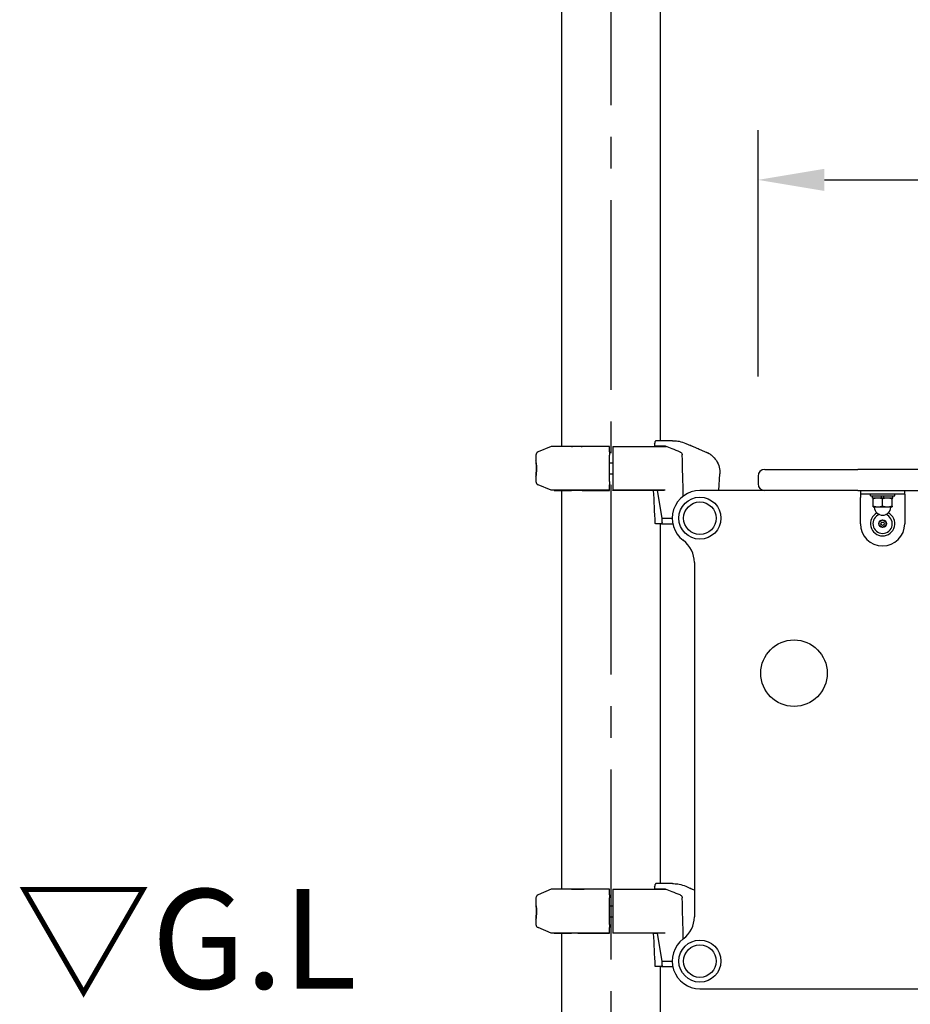
# Model space of a CAD drawing. Extents: x 0 to 12600, y 0 to 8910.
# Drawn here: x 1055 to 1859, y 3098 to 3988 of the extents above; entities that cross this region are included whole.
import ezdxf

# ---------------------------------------------------------------- set-up
doc = ezdxf.new("R2010")
doc.units = 0
doc.header["$LTSCALE"] = 9
doc.linetypes.add('CENTER2', pattern=[28.575, 19.05, -3.175, 3.175, -3.175])
doc.layers.get('DEFPOINTS').update_dxf_attribs({"linetype": 'CONTINUOUS'})
for name, color, linetype in [('P001', 131, 'CONTINUOUS'), ('P_1CENTER', 2, 'CONTINUOUS'), ('P_2DIM', 6, 'CONTINUOUS'), ('P_3TEXT', 60, 'CONTINUOUS')]:
    doc.layers.add(name, color=color, linetype=linetype)
doc.styles.add('BIGFONT', font='simplex.shx', dxfattribs={"bigfont": 'bigfont.shx'})
doc.dimstyles.new('DIMBIGFONT$0', dxfattribs={"dimscale": 30, "dimtxt": 3, "dimasz": 2, "dimexe": 1.5, "dimexo": 3, "dimgap": 0.75, "dimtad": 1, "dimdec": 1, "dimdsep": 46, "dimtxsty": 'BIGFONT', "dimsah": 1, "dimcen": 0, "dimclrt": 230, "dimadec": 1, "dimazin": 2, "dimtfac": 0.6, "dimtdec": 1, "dimtofl": 0, "dimtmove": 2, "dimatfit": 3, "dimfxl": 0, "dimtvp": 1, "dimtolj": 1, "dimarcsym": 0})

# ---------------------------------------------------------------- blocks, each defined once
blk = doc.blocks.new('*D23')
at = {"layer": 'DEFPOINTS', "color": 0}
for p in [(2356.85, 3842.91), (1721.85, 3575.42), (2356.85, 3575.42)]:
    blk.add_point(p, dxfattribs=at)
at = {"layer": 'P_2DIM', "color": 0, "lineweight": -2}
for p, q in [((1721.85, 3665.42), (1721.85, 3887.91)), ((2356.85, 3665.42), (2356.85, 3887.91)), ((1781.85, 3842.91), (2296.85, 3842.91))]:
    blk.add_line(p, q, dxfattribs=at)
at = {"layer": 'P_2DIM', "color": 0}
for points in [[(1781.85, 3852.91), (1781.85, 3832.91), (1721.85, 3842.91)], [(2296.85, 3852.91), (2296.85, 3832.91), (2356.85, 3842.91)]]:
    blk.add_solid(points, dxfattribs=at)
at = {"layer": 'P_2DIM', "color": 230, "insert": (1923.63, 3955.41), "char_height": 90, "attachment_point": 1, "style": 'BIGFONT'}
blk.add_mtext('\\A1;635', dxfattribs=at)

msp = doc.modelspace()

# ---------------------------------------------------------------- linework, layer by layer
at = {"layer": 'P001'}
for p, q in [((1633.871, 3607.423), (1633.871, 4248.525)), ((1544.82, 3602.301), (1544.82, 4235.121)), ((1534.964, 3602.25), (1523.164, 3597.195)), ((1537.837, 3602.301), (1534.964, 3602.25)), ((1587.846, 3602.25), (1534.964, 3602.25)), ((1553.328, 3602.301), (1537.846, 3602.301)), ((1587.846, 3602.301), (1562.934, 3602.301)), ((1587.846, 3602.301), (1587.846, 3602.301)), ((1587.846, 3602.25), (1587.846, 3602.301)), ((1590.846, 3602.301), (1638.703, 3602.301)), ((1590.846, 3602.25), (1590.846, 3602.301)), ((1590.846, 3602.25), (1590.846, 3597.195)), ((1633.491, 3602.423), (1628.565, 3602.423)), ((1641.145, 3607.423), (1629.907, 3607.423)), ((1633.526, 3602.423), (1633.491, 3602.423)), ((1638.392, 3602.423), (1633.526, 3602.423)), ((1644.687, 3607.423), (1644.379, 3607.423)), ((1656.504, 3604.998), (1660.94, 3603.097)), ((1521.346, 3594.438), (1521.346, 3589.566)), ((1587.846, 3597.195), (1587.846, 3594.438)), ((1587.846, 3570.409), (1587.846, 3594.438)), ((1590.846, 3597.195), (1590.846, 3594.438)), ((1590.846, 3594.438), (1590.846, 3570.409)), ((1587.846, 3587.423), (1590.846, 3587.423)), ((1521.346, 3575.281), (1521.346, 3570.409)), ((1587.846, 3577.423), (1590.846, 3577.423)), ((1686.56, 3562.423), (1687.346, 3577.423)), ((1721.846, 3575.423), (1721.846, 3568.423)), ((1727.846, 3581.423), (1811.846, 3581.423)), ((2266.846, 3581.423), (1811.846, 3581.423)), ((1534.964, 3562.596), (1523.164, 3567.651)), ((1587.846, 3570.409), (1587.846, 3567.651)), ((1590.846, 3570.409), (1590.846, 3567.651)), ((1590.846, 3567.651), (1590.846, 3562.596)), ((1587.846, 3562.596), (1534.964, 3562.596)), ((1537.837, 3562.546), (1534.964, 3562.596)), ((1537.846, 3562.546), (1553.328, 3562.546)), ((1544.82, 3202.301), (1544.82, 3562.546)), ((1562.934, 3562.546), (1587.846, 3562.546)), ((1587.846, 3562.546), (1587.846, 3562.596)), ((1587.846, 3562.546), (1587.846, 3562.546)), ((1590.846, 3562.546), (1590.846, 3562.596)), ((1637.068, 3562.546), (1590.846, 3562.546)), ((1590.846, 3562.546), (1590.846, 3562.546)), ((1602.061, 3562.546), (1602.061, 3562.546)), ((1631.189, 3562.423), (1627.851, 3562.423)), ((1631.191, 3562.546), (1631.189, 3562.423)), ((1635.204, 3537.423), (1631.189, 3562.423)), ((1727.846, 3562.423), (1669.346, 3562.423)), ((1811.846, 3562.423), (1727.846, 3562.423)), ((1811.846, 3562.423), (2266.846, 3562.423)), ((1814.346, 3562.423), (1814.346, 3559.223)), ((1854.346, 3559.223), (1814.346, 3559.223)), ((1814.346, 3559.223), (1814.346, 3556.023)), ((1823.346, 3557.623), (1823.346, 3559.223)), ((1823.346, 3557.623), (1845.346, 3557.623)), ((1825.146, 3555.623), (1825.146, 3557.623)), ((1833.346, 3555.623), (1833.346, 3557.623)), ((1835.346, 3555.623), (1835.346, 3557.623)), ((1843.546, 3555.623), (1843.546, 3557.623)), ((1845.346, 3557.623), (1845.346, 3559.223)), ((1854.346, 3559.223), (1854.346, 3562.423)), ((1854.346, 3559.223), (1854.346, 3556.023)), ((1814.346, 3532.423), (1814.346, 3556.023)), ((1833.346, 3555.623), (1825.146, 3555.623)), ((1825.846, 3548.383), (1825.846, 3554.864)), ((1835.346, 3555.623), (1833.346, 3555.623)), ((1834.346, 3548.383), (1834.346, 3554.864)), ((1843.546, 3555.623), (1835.346, 3555.623)), ((1842.846, 3548.383), (1842.846, 3554.864)), ((1854.346, 3556.023), (1854.346, 3532.423)), ((1825.846, 3547.623), (1830.096, 3547.623)), ((1830.096, 3547.623), (1838.596, 3547.623)), ((1838.596, 3547.623), (1842.846, 3547.623)), ((1629.471, 3532.439), (1629.471, 3532.439)), ((1634.561, 3532.437), (1629.49, 3532.437)), ((1633.871, 3207.423), (1633.871, 3532.437)), ((1634.563, 3532.437), (1644.848, 3532.437)), ((1635.242, 3533.402), (1635.204, 3537.423)), ((1635.204, 3537.423), (1644.346, 3537.423)), ((1831.346, 3534.155), (1834.346, 3535.887)), ((1831.346, 3530.691), (1831.346, 3534.155)), ((1834.346, 3528.959), (1831.346, 3530.691)), ((1834.346, 3535.887), (1837.346, 3534.155)), ((1837.346, 3530.691), (1834.346, 3528.959)), ((1837.346, 3534.155), (1837.346, 3530.691)), ((1664.346, 3497.423), (1664.346, 3177.423)), ((1534.964, 3202.25), (1523.164, 3197.195)), ((1537.837, 3202.301), (1534.964, 3202.25)), ((1587.846, 3202.25), (1534.964, 3202.25)), ((1553.328, 3202.301), (1537.846, 3202.301)), ((1587.846, 3202.301), (1562.934, 3202.301)), ((1587.846, 3202.301), (1587.846, 3202.301)), ((1587.846, 3202.25), (1587.846, 3202.301)), ((1590.846, 3202.301), (1638.703, 3202.301)), ((1590.846, 3202.25), (1590.846, 3202.301)), ((1590.846, 3202.25), (1590.846, 3197.195)), ((1633.491, 3202.423), (1628.565, 3202.423)), ((1641.145, 3207.423), (1629.907, 3207.423)), ((1633.526, 3202.423), (1633.491, 3202.423)), ((1638.392, 3202.423), (1633.526, 3202.423)), ((1644.687, 3207.423), (1644.379, 3207.423)), ((1656.504, 3204.998), (1660.94, 3203.097)), ((1521.346, 3194.438), (1521.346, 3189.566)), ((1587.846, 3197.195), (1587.846, 3194.438)), ((1587.846, 3170.409), (1587.846, 3194.438)), ((1590.846, 3197.195), (1590.846, 3194.438)), ((1590.846, 3194.438), (1590.846, 3170.409)), ((1587.846, 3187.423), (1590.846, 3187.423)), ((1521.346, 3175.281), (1521.346, 3170.409)), ((1587.846, 3177.423), (1590.846, 3177.423)), ((1534.964, 3162.596), (1523.164, 3167.651)), ((1587.846, 3170.409), (1587.846, 3167.651)), ((1590.846, 3170.409), (1590.846, 3167.651)), ((1590.846, 3167.651), (1590.846, 3162.596)), ((1587.846, 3162.596), (1534.964, 3162.596)), ((1537.837, 3162.546), (1534.964, 3162.596)), ((1537.846, 3162.546), (1553.328, 3162.546)), ((1544.82, 2442.423), (1544.82, 3162.546)), ((1562.934, 3162.546), (1587.846, 3162.546)), ((1587.846, 3162.546), (1587.846, 3162.596)), ((1587.846, 3162.546), (1587.846, 3162.546)), ((1590.846, 3162.546), (1590.846, 3162.596)), ((1637.068, 3162.546), (1590.846, 3162.546)), ((1590.846, 3162.546), (1590.846, 3162.546)), ((1602.061, 3162.546), (1602.061, 3162.546)), ((1631.189, 3162.423), (1627.851, 3162.423)), ((1631.191, 3162.546), (1631.189, 3162.423)), ((1635.204, 3137.423), (1631.189, 3162.423)), ((1629.471, 3132.439), (1629.471, 3132.439)), ((1634.561, 3132.437), (1629.49, 3132.437)), ((1633.871, 2442.423), (1633.871, 3132.437)), ((1634.563, 3132.437), (1644.848, 3132.437)), ((1635.242, 3133.402), (1635.204, 3137.423)), ((1635.204, 3137.423), (1644.346, 3137.423)), ((1669.346, 3112.423), (2409.346, 3112.423))]:
    msp.add_line(p, q, dxfattribs=at)
for centre, radius in [((1669.346, 3537.423), 19), ((1669.346, 3537.423), 14.697), ((1669.346, 3537.423), 14.697), ((1834.346, 3532.423), 3.5), ((1834.346, 3532.423), 1.5), ((1754.346, 3397.423), 30), ((1669.346, 3137.423), 19), ((1669.346, 3137.423), 14.697), ((1669.346, 3137.423), 14.697)]:
    msp.add_circle(centre, radius, dxfattribs=at)
for centre, radius, start, end in [((1537.846, 3601.801), 0.5, 90, 91), ((1524.346, 3594.438), 3, 113.190418, 180), ((1727.846, 3575.423), 6, 90, 180), ((1524.346, 3570.409), 3, 180, 246.809582), ((1727.846, 3568.423), 6, 180, 270), ((1537.846, 3563.046), 0.5, 269, 270), ((1669.346, 3537.423), 25, 90, 233.130102), ((1669.343, 3537.454), 24.997, 131.487216, 131.487298), ((1834.346, 3532.423), 11, 117.805098, 62.194902), ((1834.346, 3532.423), 8.75, 109.102574, 70.897426), ((1826.361, 3547.123), 0.5, 3.583322, 90), ((1834.346, 3547.623), 7.5, 183.583322, 356.416678), ((1842.33, 3547.123), 0.5, 90, 176.416678), ((1834.346, 3532.423), 20, 180, 0), ((1639.346, 3497.423), 25, 0, 53.130102), ((1537.846, 3201.801), 0.5, 90, 91), ((1524.346, 3194.438), 3, 113.190418, 180), ((1639.346, 3177.423), 25, 306.869898, 0), ((1524.346, 3170.409), 3, 180, 246.809582), ((1537.846, 3163.046), 0.5, 269, 270), ((1669.346, 3137.423), 25, 126.869898, 270)]:
    msp.add_arc(centre, radius, start, end, dxfattribs=at)
for centre, major_axis, ratio, start_param, end_param in [((1554.371, 3602.326), (1.5, 0.018), 0.0121872, 3.9378028, 4.6250372), ((1553.328, 3601.801), (0, 0.5), 0.699368, 0, 0.0174533), ((1564.095, 3601.902), (-0.004, 0.5), 0.0871527, 0, 0.0146029), ((-3062.488, 3178.293), (4710.24, 0.004), 0.9986295, 0.0902636, 0.0902898), ((1672.585, 3595.615), (6.846, -2.085), 0.280971, 1.2576542, 1.2634499), ((1672.555, 3595.643), (6.842, -2.074), 0.2788139, 1.2514226, 1.2573107), ((1553.328, 3563.046), (0, -0.5), 0.699368, 6.265732, 6.2831853), ((1554.371, 3562.521), (-1.5, 0.018), 0.0121871, 4.7997408, 5.4869752), ((1564.095, 3562.945), (-0.004, -0.5), 0.0871527, 6.2685824, 6.2831853), ((1629.386, 3532.866), (-0.032, 0.371), 0.3768712, 1.3935721, 1.8811789), ((1629.463, 3532.945), (-0.001, 0.49), 0.4508448, 1.9982298, 2.4123291), ((1554.371, 3202.326), (1.5, 0.018), 0.0121872, 3.9378028, 4.6250372), ((1553.328, 3201.801), (0, 0.5), 0.699368, 0, 0.0174533), ((1564.095, 3201.902), (-0.004, 0.5), 0.0871527, 0, 0.0146029), ((-3062.488, 2778.293), (4710.24, 0.004), 0.9986295, 0.0902636, 0.0902898), ((1553.328, 3163.046), (0, -0.5), 0.699368, 6.265732, 6.2831853), ((1554.371, 3162.521), (-1.5, 0.018), 0.0121871, 4.7997408, 5.4869752), ((1564.095, 3162.945), (-0.004, -0.5), 0.0871527, 6.2685824, 6.2831853), ((1629.386, 3132.866), (-0.032, 0.371), 0.3768712, 1.3935721, 1.8811789), ((1629.463, 3132.945), (-0.001, 0.49), 0.4508448, 1.9982298, 2.4123291)]:
    msp.add_ellipse(centre, major_axis=major_axis, ratio=ratio, start_param=start_param, end_param=end_param, dxfattribs=at)
for points in [[(1554.241, 3602.306), (1557.524, 3602.342), (1560.807, 3602.374), (1564.09, 3602.402)], [(1654.353, 3557.429), (1654.038, 3569.793), (1653.722, 3582.157), (1653.405, 3594.521)], [(1564.09, 3562.445), (1560.807, 3562.472), (1557.524, 3562.505), (1554.241, 3562.54)], [(1627.603, 3562.426), (1627.605, 3562.466), (1627.608, 3562.506), (1627.611, 3562.546)], [(1628.991, 3532.914), (1628.532, 3542.751), (1628.069, 3552.589), (1627.603, 3562.426)], [(1627.603, 3562.426), (1627.603, 3562.426), (1627.608, 3562.426), (1627.619, 3562.426)], [(1554.241, 3202.306), (1557.524, 3202.342), (1560.807, 3202.374), (1564.09, 3202.402)], [(1654.353, 3157.429), (1654.038, 3169.793), (1653.722, 3182.157), (1653.405, 3194.521)], [(1564.09, 3162.445), (1560.807, 3162.472), (1557.524, 3162.505), (1554.241, 3162.54)], [(1627.603, 3162.426), (1627.605, 3162.466), (1627.608, 3162.506), (1627.611, 3162.546)], [(1628.991, 3132.914), (1628.532, 3142.751), (1628.069, 3152.589), (1627.603, 3162.426)], [(1627.603, 3162.426), (1627.603, 3162.426), (1627.608, 3162.426), (1627.619, 3162.426)]]:
    msp.add_open_spline(points, degree=3, dxfattribs=at)
for points, knots in [([(1562.263, 3602.308), (1562.263, 3602.308), (1562.264, 3602.308), (1562.269, 3602.308), (1562.28, 3602.307), (1562.319, 3602.306), (1562.356, 3602.305), (1562.468, 3602.303), (1562.552, 3602.302), (1562.735, 3602.301), (1562.831, 3602.301), (1562.934, 3602.301)], [0.08534673, 0.08534673, 0.08534673, 0.08534673, 0.0896326, 0.0896326, 0.1062324, 0.1062324, 0.13537223, 0.13537223, 0.17703471, 0.17703471, 0.21303567, 0.21303567, 0.21303567, 0.21303567]), ([(1564.091, 3602.402), (1564.147, 3602.402), (1564.203, 3602.403), (1564.306, 3602.403), (1564.354, 3602.403), (1564.438, 3602.403), (1564.474, 3602.402), (1564.52, 3602.401), (1564.534, 3602.401), (1564.558, 3602.4), (1564.567, 3602.4), (1564.587, 3602.398), (1564.594, 3602.398), (1564.614, 3602.395), (1564.627, 3602.394), (1564.653, 3602.389), (1564.666, 3602.386), (1564.701, 3602.377), (1564.723, 3602.369), (1564.782, 3602.345), (1564.817, 3602.325), (1564.849, 3602.301)], [0, 0, 0, 0, 0.016947405, 0.016947405, 0.033729057, 0.033729057, 0.050828704, 0.050828704, 0.060185741, 0.060185741, 0.067198995, 0.067198995, 0.070652053, 0.070652053, 0.075240785, 0.075240785, 0.079147201, 0.079147201, 0.086254979, 0.086254979, 0.098290993, 0.098290993, 0.098290993, 0.098290993]), ([(1590.846, 3602.25), (1597.668, 3602.25), (1604.392, 3602.25), (1610.669, 3602.25), (1612.683, 3602.25), (1614.64, 3602.25), (1616.536, 3602.25), (1620.794, 3602.25), (1624.67, 3602.25), (1628.118, 3602.25), (1631.353, 3602.25), (1634.136, 3602.25), (1636.442, 3602.25), (1637.313, 3602.25), (1638.11, 3602.25), (1638.832, 3602.25)], [-16.8384713, -16.8384713, -16.8384713, -16.8384713, -14.7911391, -14.7911391, -14.7911391, -14.1341706, -14.1341706, -14.1341706, -12.6588284, -12.6588284, -12.6588284, -11.2745607, -11.2745607, -11.2745607, -10.751392, -10.751392, -10.751392, -10.751392]), ([(1629.907, 3607.423), (1629.728, 3607.423), (1629.548, 3607.355), (1629.213, 3607.087), (1629.059, 3606.896), (1628.791, 3606.401), (1628.679, 3606.097), (1628.564, 3605.572), (1628.535, 3605.385), (1628.5, 3604.99), (1628.494, 3604.787), (1628.5, 3604.58)], [0.00000002, 0.00000002, 0.00000002, 0.00000002, 0.12439708, 0.12439708, 0.24235324, 0.24235324, 0.36132684, 0.36132684, 0.42236114, 0.42236114, 0.48468125, 0.48468125, 0.48468125, 0.48468125]), ([(1628.565, 3602.423), (1628.554, 3602.783), (1628.544, 3603.142), (1628.522, 3603.861), (1628.511, 3604.221), (1628.5, 3604.58)], [0.000001, 0.000001, 0.000001, 0.000001, 0.10804889, 0.10804889, 0.21609678, 0.21609678, 0.21609678, 0.21609678]), ([(1651.524, 3597.173), (1649.133, 3598.142), (1646.717, 3599.116), (1642.352, 3600.86), (1640.366, 3601.648), (1638.392, 3602.423)], [-1.4111842, -1.4111842, -1.4111842, -1.4111842, -0.6363797, -0.6363797, 0, 0, 0, 0]), ([(1644.379, 3607.423), (1644.092, 3607.423), (1643.651, 3607.423), (1643.194, 3607.423), (1642.66, 3607.423), (1641.979, 3607.423), (1641.146, 3607.423)], [0, 0, 0, 0, 0.5, 0.5, 0.5, 0.99995998, 0.99995998, 0.99995998, 0.99995998]), ([(1644.687, 3607.423), (1644.687, 3607.423), (1644.687, 3607.423), (1644.688, 3607.423), (1644.688, 3607.423), (1644.69, 3607.423), (1644.692, 3607.423), (1644.707, 3607.423), (1644.72, 3607.423), (1644.837, 3607.423), (1644.941, 3607.422), (1645.248, 3607.419), (1645.452, 3607.414), (1647.28, 3607.355), (1648.906, 3607.17), (1652.556, 3606.448), (1654.578, 3605.823), (1656.503, 3604.998)], [0, 0, 0, 0, 0.0000843, 0.0000843, 0.0002064, 0.0002064, 0.0006947, 0.0006947, 0.0046009, 0.0046009, 0.0358513, 0.0358513, 0.0968129, 0.0968129, 0.5846485, 0.5846485, 1.2128307, 1.2128307, 1.2128307, 1.2128307]), ([(1675.215, 3596.818), (1674.323, 3597.179), (1673.364, 3597.572), (1671.495, 3598.352), (1670.596, 3598.733), (1668.541, 3599.617), (1667.169, 3600.219), (1664.764, 3601.304), (1663.805, 3601.746), (1662.252, 3602.471), (1661.826, 3602.674), (1661.319, 3602.916), (1661.136, 3603.003), (1660.98, 3603.078), (1660.949, 3603.093), (1660.935, 3603.099), (1660.95, 3603.092), (1661.038, 3603.05), (1661.135, 3603.004), (1661.478, 3602.84), (1661.814, 3602.679), (1662.367, 3602.419)], [-2.838111, -2.838111, -2.838111, -2.838111, -2.6422666, -2.6422666, -2.4659862, -2.4659862, -2.2361517, -2.2361517, -2.0620844, -2.0620844, -1.8899187, -1.8899187, -1.7175, -1.7175, -1.6263316, -1.6263316, -1.5410008, -1.5410008, -1.4133715, -1.4133715, -1.2266367, -1.2266367, -1.2266367, -1.2266367]), ([(1651.524, 3597.173), (1651.829, 3597.049), (1652.113, 3596.88), (1652.608, 3596.464), (1652.817, 3596.224), (1653.114, 3595.741), (1653.217, 3595.511), (1653.391, 3594.926), (1653.4, 3594.733), (1653.405, 3594.521)], [-0.22260425, -0.22260425, -0.22260425, -0.22260425, -0.16436807, -0.16436807, -0.10829386, -0.10829386, -0.06388297, -0.06388297, -0.00002846, -0.00002846, -0.00002846, -0.00002846]), ([(1679.881, 3594.191), (1679.869, 3594.2), (1679.83, 3594.229), (1679.741, 3594.295), (1679.661, 3594.355), (1679.404, 3594.54), (1679.126, 3594.746), (1678.055, 3595.423), (1677.512, 3595.733), (1676.737, 3596.134), (1676.45, 3596.275), (1675.873, 3596.541), (1675.556, 3596.679), (1675.251, 3596.805)], [0.000219, 0.000219, 0.000219, 0.000219, 0.1947136, 0.1947136, 0.5090002, 0.5090002, 0.9497155, 0.9497155, 1.305439, 1.305439, 1.4971536, 1.4971536, 1.6791042, 1.6791042, 1.6791042, 1.6791042]), ([(1679.544, 3594.439), (1679.4, 3594.542), (1679.212, 3594.675), (1678.691, 3595.023), (1678.33, 3595.253), (1677.02, 3596.018), (1675.993, 3596.501), (1675.253, 3596.804)], [-0.48472047, -0.48472047, -0.48472047, -0.48472047, -0.39069704, -0.39069704, -0.26853811, -0.26853811, -0.00022838, -0.00022838, -0.00022838, -0.00022838]), ([(1679.881, 3594.191), (1681.563, 3592.844), (1683.042, 3591.2), (1685.378, 3587.564), (1686.261, 3585.522), (1687.272, 3581.471), (1687.46, 3579.404), (1687.346, 3577.423)], [0, 0, 0, 0, 0.6464121, 0.6464121, 1.2966077, 1.2966077, 1.8987604, 1.8987604, 1.8987604, 1.8987604]), ([(1521.541, 3577.411), (1521.644, 3578.742), (1521.733, 3580.599), (1521.73, 3584.339), (1521.639, 3586.187), (1521.434, 3588.809), (1521.346, 3589.565), (1521.346, 3589.567)], [0, 0, 0, 0, 0.24999998, 0.24999998, 0.49999999, 0.49999999, 0.74789836, 0.74789836, 0.74789836, 0.74789836]), ([(1521.546, 3587.374), (1521.647, 3586.045), (1521.733, 3584.208), (1521.73, 3580.501), (1521.639, 3578.655), (1521.491, 3576.766), (1521.448, 3576.296), (1521.415, 3575.952)], [-0.023819411, -0.023819411, -0.023819411, -0.023819411, -0.018332302, -0.018332302, -0.012753205, -0.012753205, -0.010308947, -0.010308947, -0.010308947, -0.010308947]), ([(1521.352, 3575.333), (1521.348, 3575.296), (1521.345, 3575.278), (1521.347, 3575.293), (1521.438, 3576.08), (1521.541, 3577.411)], [-0.0080721704, -0.0080721704, -0.0080721704, -0.0080721704, -0.0071741092, -0.0071741092, -0.0015950129, -0.0015950129, -0.0015950129, -0.0015950129]), ([(1562.934, 3562.546), (1562.796, 3562.546), (1562.67, 3562.546), (1562.464, 3562.544), (1562.381, 3562.543), (1562.301, 3562.54), (1562.281, 3562.54), (1562.266, 3562.539), (1562.263, 3562.539), (1562.263, 3562.539)], [0, 0, 0, 0, 0.04829847, 0.04829847, 0.09594362, 0.09594362, 0.11823526, 0.11823526, 0.12743431, 0.12743431, 0.12743431, 0.12743431]), ([(1564.849, 3562.546), (1564.83, 3562.532), (1564.81, 3562.519), (1564.766, 3562.495), (1564.742, 3562.485), (1564.694, 3562.468), (1564.67, 3562.461), (1564.632, 3562.454), (1564.619, 3562.452), (1564.596, 3562.449), (1564.587, 3562.448), (1564.572, 3562.447), (1564.565, 3562.447), (1564.541, 3562.446), (1564.523, 3562.445), (1564.476, 3562.444), (1564.443, 3562.444), (1564.359, 3562.444), (1564.304, 3562.444), (1564.196, 3562.444), (1564.143, 3562.444), (1564.091, 3562.445)], [0.046485652, 0.046485652, 0.046485652, 0.046485652, 0.053663293, 0.053663293, 0.061426086, 0.061426086, 0.068997179, 0.068997179, 0.073552896, 0.073552896, 0.077728717, 0.077728717, 0.082084514, 0.082084514, 0.094148652, 0.094148652, 0.109757518, 0.109757518, 0.128950328, 0.128950328, 0.144775612, 0.144775612, 0.144775612, 0.144775612]), ([(1637.839, 3562.596), (1637.397, 3562.596), (1636.931, 3562.596), (1636.442, 3562.596), (1634.136, 3562.596), (1631.353, 3562.596), (1628.118, 3562.596), (1624.67, 3562.596), (1620.794, 3562.596), (1616.536, 3562.596), (1614.64, 3562.596), (1612.683, 3562.596), (1610.669, 3562.596), (1604.392, 3562.596), (1597.668, 3562.596), (1590.846, 3562.596)], [-5.8577027, -5.8577027, -5.8577027, -5.8577027, -5.5639136, -5.5639136, -5.5639136, -4.1796458, -4.1796458, -4.1796458, -2.7043029, -2.7043029, -2.7043029, -2.047335, -2.047335, -2.047335, -0.000002, -0.000002, -0.000002, -0.000002]), ([(1627.619, 3562.426), (1627.624, 3562.426), (1627.629, 3562.426), (1627.641, 3562.425), (1627.648, 3562.424), (1627.671, 3562.423), (1627.69, 3562.423), (1627.757, 3562.424), (1627.809, 3562.429), (1627.851, 3562.423)], [-0.028122154, -0.028122154, -0.028122154, -0.028122154, -0.024774209, -0.024774209, -0.021459776, -0.021459776, -0.014869164, -0.014869164, -0.00000822, -0.00000822, -0.00000822, -0.00000822]), ([(1629.49, 3532.437), (1629.469, 3532.437), (1629.448, 3532.439), (1629.407, 3532.444), (1629.387, 3532.449), (1629.317, 3532.468), (1629.27, 3532.489), (1629.18, 3532.546), (1629.137, 3532.584), (1629.07, 3532.672), (1629.043, 3532.723), (1629.011, 3532.82), (1629.002, 3532.866), (1628.999, 3532.913)], [0, 0, 0, 0, 0.006281294, 0.006281294, 0.012455985, 0.012455985, 0.027786404, 0.027786404, 0.04442715, 0.04442715, 0.061118237, 0.061118237, 0.075087544, 0.075087544, 0.075087544, 0.075087544]), ([(1635.025, 3532.919), (1634.966, 3532.856), (1634.916, 3532.793), (1634.833, 3532.679), (1634.799, 3532.629), (1634.731, 3532.54), (1634.699, 3532.503), (1634.647, 3532.465), (1634.63, 3532.455), (1634.602, 3532.445), (1634.593, 3532.442), (1634.579, 3532.439), (1634.574, 3532.439), (1634.568, 3532.438), (1634.565, 3532.438), (1634.562, 3532.437), (1634.561, 3532.437), (1634.561, 3532.437), (1634.561, 3532.437), (1634.561, 3532.437), (1634.561, 3532.437), (1634.561, 3532.437), (1634.562, 3532.437), (1634.562, 3532.437), (1634.563, 3532.437), (1634.563, 3532.437), (1634.564, 3532.437), (1634.563, 3532.437)], [0.00018251, 0.00018251, 0.00018251, 0.00018251, 0.02861442, 0.02861442, 0.05469823, 0.05469823, 0.08328908, 0.08328908, 0.09786661, 0.09786661, 0.10527625, 0.10527625, 0.10920602, 0.10920602, 0.11114005, 0.11114005, 0.11226868, 0.11226868, 0.1130476, 0.1130476, 0.11359106, 0.11359106, 0.11401362, 0.11401362, 0.11432907, 0.11432907, 0.11459781, 0.11459781, 0.11459781, 0.11459781]), ([(1635.242, 3533.402), (1635.242, 3533.359), (1635.238, 3533.316), (1635.22, 3533.231), (1635.206, 3533.19), (1635.149, 3533.062), (1635.091, 3532.985), (1635.025, 3532.919)], [0, 0, 0, 0, 0.013060083, 0.013060083, 0.026371641, 0.026371641, 0.056586222, 0.056586222, 0.056586222, 0.056586222]), ([(1562.263, 3202.308), (1562.263, 3202.308), (1562.264, 3202.308), (1562.269, 3202.308), (1562.28, 3202.307), (1562.319, 3202.306), (1562.356, 3202.305), (1562.468, 3202.303), (1562.552, 3202.302), (1562.735, 3202.301), (1562.831, 3202.301), (1562.934, 3202.301)], [0.08534673, 0.08534673, 0.08534673, 0.08534673, 0.0896326, 0.0896326, 0.1062324, 0.1062324, 0.13537223, 0.13537223, 0.17703471, 0.17703471, 0.21303567, 0.21303567, 0.21303567, 0.21303567]), ([(1564.091, 3202.402), (1564.147, 3202.402), (1564.203, 3202.403), (1564.306, 3202.403), (1564.354, 3202.403), (1564.438, 3202.403), (1564.474, 3202.402), (1564.52, 3202.401), (1564.534, 3202.401), (1564.558, 3202.4), (1564.567, 3202.4), (1564.587, 3202.398), (1564.594, 3202.398), (1564.614, 3202.395), (1564.627, 3202.394), (1564.653, 3202.389), (1564.666, 3202.386), (1564.701, 3202.377), (1564.723, 3202.369), (1564.782, 3202.345), (1564.817, 3202.325), (1564.849, 3202.301)], [0, 0, 0, 0, 0.016947405, 0.016947405, 0.033729057, 0.033729057, 0.050828704, 0.050828704, 0.060185741, 0.060185741, 0.067198995, 0.067198995, 0.070652053, 0.070652053, 0.075240785, 0.075240785, 0.079147201, 0.079147201, 0.086254979, 0.086254979, 0.098290993, 0.098290993, 0.098290993, 0.098290993]), ([(1590.846, 3202.25), (1597.668, 3202.25), (1604.392, 3202.25), (1610.669, 3202.25), (1612.683, 3202.25), (1614.64, 3202.25), (1616.536, 3202.25), (1620.794, 3202.25), (1624.67, 3202.25), (1628.118, 3202.25), (1631.353, 3202.25), (1634.136, 3202.25), (1636.442, 3202.25), (1637.313, 3202.25), (1638.11, 3202.25), (1638.832, 3202.25)], [-16.8384713, -16.8384713, -16.8384713, -16.8384713, -14.7911391, -14.7911391, -14.7911391, -14.1341706, -14.1341706, -14.1341706, -12.6588284, -12.6588284, -12.6588284, -11.2745607, -11.2745607, -11.2745607, -10.751392, -10.751392, -10.751392, -10.751392]), ([(1629.907, 3207.423), (1629.728, 3207.423), (1629.548, 3207.355), (1629.213, 3207.087), (1629.059, 3206.896), (1628.791, 3206.401), (1628.679, 3206.097), (1628.564, 3205.572), (1628.535, 3205.385), (1628.5, 3204.99), (1628.494, 3204.787), (1628.5, 3204.58)], [0.00000002, 0.00000002, 0.00000002, 0.00000002, 0.12439708, 0.12439708, 0.24235324, 0.24235324, 0.36132684, 0.36132684, 0.42236114, 0.42236114, 0.48468125, 0.48468125, 0.48468125, 0.48468125]), ([(1628.565, 3202.423), (1628.554, 3202.783), (1628.544, 3203.142), (1628.522, 3203.861), (1628.511, 3204.221), (1628.5, 3204.58)], [0.000001, 0.000001, 0.000001, 0.000001, 0.10804889, 0.10804889, 0.21609678, 0.21609678, 0.21609678, 0.21609678]), ([(1651.524, 3197.173), (1649.133, 3198.142), (1646.717, 3199.116), (1642.352, 3200.86), (1640.366, 3201.648), (1638.392, 3202.423)], [-1.4111842, -1.4111842, -1.4111842, -1.4111842, -0.6363797, -0.6363797, 0, 0, 0, 0]), ([(1644.379, 3207.423), (1644.092, 3207.423), (1643.651, 3207.423), (1643.194, 3207.423), (1642.66, 3207.423), (1641.979, 3207.423), (1641.146, 3207.423)], [0, 0, 0, 0, 0.5, 0.5, 0.5, 0.99995998, 0.99995998, 0.99995998, 0.99995998]), ([(1644.687, 3207.423), (1644.687, 3207.423), (1644.687, 3207.423), (1644.688, 3207.423), (1644.688, 3207.423), (1644.69, 3207.423), (1644.692, 3207.423), (1644.707, 3207.423), (1644.72, 3207.423), (1644.837, 3207.423), (1644.941, 3207.422), (1645.248, 3207.419), (1645.452, 3207.414), (1647.28, 3207.355), (1648.906, 3207.17), (1652.556, 3206.448), (1654.578, 3205.823), (1656.503, 3204.998)], [0, 0, 0, 0, 0.0000843, 0.0000843, 0.0002064, 0.0002064, 0.0006947, 0.0006947, 0.0046009, 0.0046009, 0.0358513, 0.0358513, 0.0968129, 0.0968129, 0.5846485, 0.5846485, 1.2128307, 1.2128307, 1.2128307, 1.2128307]), ([(1664.346, 3201.499), (1663.868, 3201.718), (1663.423, 3201.925), (1662.252, 3202.471), (1661.826, 3202.674), (1661.319, 3202.916), (1661.136, 3203.003), (1660.98, 3203.078), (1660.949, 3203.093), (1660.935, 3203.099), (1660.95, 3203.092), (1661.038, 3203.05), (1661.135, 3203.004), (1661.478, 3202.84), (1661.814, 3202.679), (1662.367, 3202.419)], [-2.15094429, -2.15094429, -2.15094429, -2.15094429, -2.06208438, -2.06208438, -1.88991865, -1.88991865, -1.71750002, -1.71750002, -1.62633159, -1.62633159, -1.54100079, -1.54100079, -1.41337147, -1.41337147, -1.22663668, -1.22663668, -1.22663668, -1.22663668]), ([(1651.524, 3197.173), (1651.829, 3197.049), (1652.113, 3196.88), (1652.608, 3196.464), (1652.817, 3196.224), (1653.114, 3195.741), (1653.217, 3195.511), (1653.391, 3194.926), (1653.4, 3194.733), (1653.405, 3194.521)], [-0.22260425, -0.22260425, -0.22260425, -0.22260425, -0.16436807, -0.16436807, -0.10829386, -0.10829386, -0.06388297, -0.06388297, -0.00002846, -0.00002846, -0.00002846, -0.00002846]), ([(1521.541, 3177.411), (1521.644, 3178.742), (1521.733, 3180.599), (1521.73, 3184.339), (1521.639, 3186.187), (1521.434, 3188.809), (1521.346, 3189.565), (1521.346, 3189.567)], [0, 0, 0, 0, 0.24999998, 0.24999998, 0.49999999, 0.49999999, 0.74789836, 0.74789836, 0.74789836, 0.74789836]), ([(1521.546, 3187.374), (1521.647, 3186.045), (1521.733, 3184.208), (1521.73, 3180.501), (1521.639, 3178.655), (1521.491, 3176.766), (1521.448, 3176.296), (1521.415, 3175.952)], [-0.023819411, -0.023819411, -0.023819411, -0.023819411, -0.018332302, -0.018332302, -0.012753205, -0.012753205, -0.010308947, -0.010308947, -0.010308947, -0.010308947]), ([(1521.352, 3175.333), (1521.348, 3175.296), (1521.345, 3175.278), (1521.347, 3175.293), (1521.438, 3176.08), (1521.541, 3177.411)], [-0.0080721704, -0.0080721704, -0.0080721704, -0.0080721704, -0.0071741092, -0.0071741092, -0.0015950129, -0.0015950129, -0.0015950129, -0.0015950129]), ([(1562.934, 3162.546), (1562.796, 3162.546), (1562.67, 3162.546), (1562.464, 3162.544), (1562.381, 3162.543), (1562.301, 3162.54), (1562.281, 3162.54), (1562.266, 3162.539), (1562.263, 3162.539), (1562.263, 3162.539)], [0, 0, 0, 0, 0.04829847, 0.04829847, 0.09594362, 0.09594362, 0.11823526, 0.11823526, 0.12743431, 0.12743431, 0.12743431, 0.12743431]), ([(1564.849, 3162.546), (1564.83, 3162.532), (1564.81, 3162.519), (1564.766, 3162.495), (1564.742, 3162.485), (1564.694, 3162.468), (1564.67, 3162.461), (1564.632, 3162.454), (1564.619, 3162.452), (1564.596, 3162.449), (1564.587, 3162.448), (1564.572, 3162.447), (1564.565, 3162.447), (1564.541, 3162.446), (1564.523, 3162.445), (1564.476, 3162.444), (1564.443, 3162.444), (1564.359, 3162.444), (1564.304, 3162.444), (1564.196, 3162.444), (1564.143, 3162.444), (1564.091, 3162.445)], [0.046485652, 0.046485652, 0.046485652, 0.046485652, 0.053663293, 0.053663293, 0.061426086, 0.061426086, 0.068997179, 0.068997179, 0.073552896, 0.073552896, 0.077728717, 0.077728717, 0.082084514, 0.082084514, 0.094148652, 0.094148652, 0.109757518, 0.109757518, 0.128950328, 0.128950328, 0.144775612, 0.144775612, 0.144775612, 0.144775612]), ([(1637.839, 3162.596), (1637.397, 3162.596), (1636.931, 3162.596), (1636.442, 3162.596), (1634.136, 3162.596), (1631.353, 3162.596), (1628.118, 3162.596), (1624.67, 3162.596), (1620.794, 3162.596), (1616.536, 3162.596), (1614.64, 3162.596), (1612.683, 3162.596), (1610.669, 3162.596), (1604.392, 3162.596), (1597.668, 3162.596), (1590.846, 3162.596)], [-5.8577027, -5.8577027, -5.8577027, -5.8577027, -5.5639136, -5.5639136, -5.5639136, -4.1796458, -4.1796458, -4.1796458, -2.7043029, -2.7043029, -2.7043029, -2.047335, -2.047335, -2.047335, -0.000002, -0.000002, -0.000002, -0.000002]), ([(1627.619, 3162.426), (1627.624, 3162.426), (1627.629, 3162.426), (1627.641, 3162.425), (1627.648, 3162.424), (1627.671, 3162.423), (1627.69, 3162.423), (1627.757, 3162.424), (1627.809, 3162.429), (1627.851, 3162.423)], [-0.028122154, -0.028122154, -0.028122154, -0.028122154, -0.024774209, -0.024774209, -0.021459776, -0.021459776, -0.014869164, -0.014869164, -0.00000822, -0.00000822, -0.00000822, -0.00000822]), ([(1629.49, 3132.437), (1629.469, 3132.437), (1629.448, 3132.439), (1629.407, 3132.444), (1629.387, 3132.449), (1629.317, 3132.468), (1629.27, 3132.489), (1629.18, 3132.546), (1629.137, 3132.584), (1629.07, 3132.672), (1629.043, 3132.723), (1629.011, 3132.82), (1629.002, 3132.866), (1628.999, 3132.913)], [0, 0, 0, 0, 0.006281294, 0.006281294, 0.012455985, 0.012455985, 0.027786404, 0.027786404, 0.04442715, 0.04442715, 0.061118237, 0.061118237, 0.075087544, 0.075087544, 0.075087544, 0.075087544]), ([(1635.025, 3132.919), (1634.966, 3132.856), (1634.916, 3132.793), (1634.833, 3132.679), (1634.799, 3132.629), (1634.731, 3132.54), (1634.699, 3132.503), (1634.647, 3132.465), (1634.63, 3132.455), (1634.602, 3132.445), (1634.593, 3132.442), (1634.579, 3132.439), (1634.574, 3132.439), (1634.568, 3132.438), (1634.565, 3132.438), (1634.562, 3132.437), (1634.561, 3132.437), (1634.561, 3132.437), (1634.561, 3132.437), (1634.561, 3132.437), (1634.561, 3132.437), (1634.561, 3132.437), (1634.562, 3132.437), (1634.562, 3132.437), (1634.563, 3132.437), (1634.563, 3132.437), (1634.564, 3132.437), (1634.563, 3132.437)], [0.00018251, 0.00018251, 0.00018251, 0.00018251, 0.02861442, 0.02861442, 0.05469823, 0.05469823, 0.08328908, 0.08328908, 0.09786661, 0.09786661, 0.10527625, 0.10527625, 0.10920602, 0.10920602, 0.11114005, 0.11114005, 0.11226868, 0.11226868, 0.1130476, 0.1130476, 0.11359106, 0.11359106, 0.11401362, 0.11401362, 0.11432907, 0.11432907, 0.11459781, 0.11459781, 0.11459781, 0.11459781]), ([(1635.242, 3133.402), (1635.242, 3133.359), (1635.238, 3133.316), (1635.22, 3133.231), (1635.206, 3133.19), (1635.149, 3133.062), (1635.091, 3132.985), (1635.025, 3132.919)], [0, 0, 0, 0, 0.013060083, 0.013060083, 0.026371641, 0.026371641, 0.056586222, 0.056586222, 0.056586222, 0.056586222])]:
    msp.add_open_spline(points, degree=3, knots=knots, dxfattribs=at)
for points, weights in [([(1587.846, 3597.195), (1587.846, 3599.97), (1587.846, 3602.25)], [1.04987506724, 1.0354842155, 1.01150156796]), ([(1587.846, 3562.596), (1587.846, 3564.876), (1587.846, 3567.651)], [1.0115578131, 1.03553828834, 1.04992633667]), ([(1825.846, 3554.864), (1825.846, 3555.623), (1825.846, 3555.623)], [1, 1.0379548493, 1]), ([(1830.096, 3555.623), (1828.123, 3555.623), (1825.846, 3554.864)], [1, 1.0379548493, 1]), ([(1825.846, 3547.623), (1825.846, 3547.623), (1825.846, 3548.383)], [1, 1.0379548493, 1]), ([(1825.846, 3548.383), (1828.123, 3547.623), (1830.096, 3547.623)], [1, 1.0379548493, 1]), ([(1834.346, 3554.864), (1832.068, 3555.623), (1830.096, 3555.623)], [1, 1.0379548493, 1]), ([(1830.096, 3547.623), (1832.068, 3547.623), (1834.346, 3548.383)], [1, 1.0379548493, 1]), ([(1838.596, 3555.623), (1836.623, 3555.623), (1834.346, 3554.864)], [1, 1.0379548493, 1]), ([(1834.346, 3548.383), (1836.623, 3547.623), (1838.596, 3547.623)], [1, 1.0379548493, 1]), ([(1842.846, 3554.864), (1840.568, 3555.623), (1838.596, 3555.623)], [1, 1.0379548493, 1]), ([(1838.596, 3547.623), (1840.568, 3547.623), (1842.846, 3548.383)], [1, 1.0379548493, 1]), ([(1842.846, 3555.623), (1842.846, 3555.623), (1842.846, 3554.864)], [1, 1.0379548493, 1]), ([(1842.846, 3548.383), (1842.846, 3547.623), (1842.846, 3547.623)], [1, 1.0379548493, 1]), ([(1587.846, 3197.195), (1587.846, 3199.97), (1587.846, 3202.25)], [1.04987506724, 1.0354842155, 1.01150156796]), ([(1587.846, 3162.596), (1587.846, 3164.876), (1587.846, 3167.651)], [1.0115578131, 1.03553828834, 1.04992633667])]:
    msp.add_rational_spline(points, weights, degree=2, dxfattribs=at)
at = {"layer": 'P_1CENTER', "linetype": 'CENTER2'}
msp.add_line((1589.346, 2367.423), (1589.346, 4286.194), dxfattribs=at)

# ---------------------------------------------------------------- texts
at = {"layer": 'P_3TEXT', "insert": (1051.416, 3202.503), "char_height": 90, "width": 455.1669, "attachment_point": 1, "style": 'BIGFONT'}
msp.add_mtext('▽G.L', dxfattribs=at)

# ---------------------------------------------------------------- dimensions: what is measured, and where the dimension line sits
at = {"layer": 'P_2DIM'}
dim = msp.add_linear_dim(base=(2356.846, 3842.912), p1=(1721.846, 3575.423), p2=(2356.846, 3575.423), angle=180, dimstyle='DIMBIGFONT$0', dxfattribs=at)
dim.commit()
dim.dimension.update_dxf_attribs({"geometry": '*D23', "text_midpoint": (2039.346, 3910.412)})

doc.saveas('drawing.dxf')
